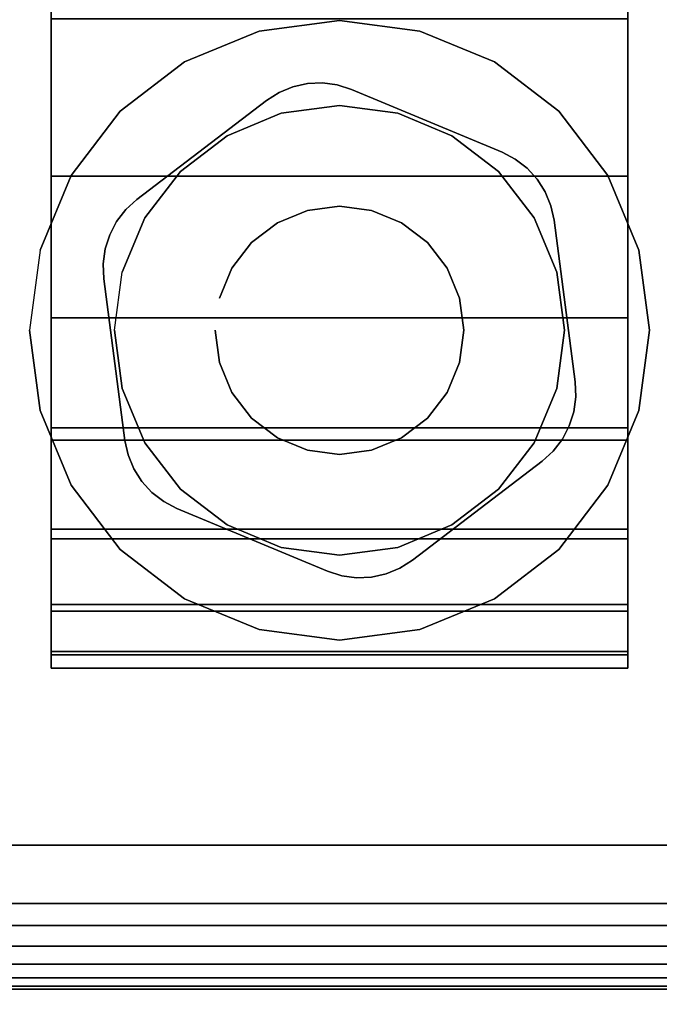
# Model space of a CAD drawing. Units: inches. Extents: x -0.2 to 60, y -24 to 0.
# Drawn here: x 52.5 to 53.5, y -23.2 to -21.8 of the extents above; entities that cross this region are included whole.
import ezdxf

# ---------------------------------------------------------------- set-up
doc = ezdxf.new("R2010")
doc.units = ezdxf.units.IN
doc.header["$MEASUREMENT"] = 0
for name, color, linetype in [('A-FURN-3-TABLE-LEG-CASTER-HARDWARE', 253, 'Continuous'), ('A-FURN-3-TABLE-LEG-CASTER-TRIM', 253, 'Continuous'), ('A-FURN-3-TABLE-LEG-FOOT', 253, 'Continuous'), ('A-FURN-3-TABLE-LEG-FOOT-TRIM', 251, 'Continuous'), ('A-FURN-3-TABLE-SURFACE-BOTTOM', 255, 'Continuous'), ('A-FURN-3-TABLE-SURFACE-EDGE', 255, 'Continuous'), ('A-FURN-3-TABLE-SURFACE-TOP-HPL-TFL', 255, 'Continuous')]:
    doc.layers.add(name, color=color, linetype=linetype)

msp = doc.modelspace()

# ---------------------------------------------------------------- linework, layer by layer
at = {"layer": 'A-FURN-3-TABLE-LEG-CASTER-HARDWARE', "color": 0}
msp.add_line((52.9304, -22.4171, 3.195), (52.9304, -22.4171, 3.945), dxfattribs=at)
msp.add_line((52.9304, -22.4171, 3.195), (52.9304, -22.4171, 3.945), dxfattribs=at)
at = {"layer": 'A-FURN-3-TABLE-LEG-CASTER-HARDWARE'}
for points, invisible_edges in [([(52.6588, -22.1314, 3.195), (52.6559, -22.153, 3.195), (52.9967, -21.8925, 3.195), (52.9751, -21.8896, 3.195)], 10), ([(53.0175, -21.8991, 3.195), (52.9967, -21.8925, 3.195), (52.6559, -22.153, 3.195), (52.6568, -22.1748, 3.195)], 10), ([(52.9751, -21.8896, 3.195), (52.9534, -21.8905, 3.195), (52.6654, -22.1107, 3.195), (52.6588, -22.1314, 3.195)], 10), ([(52.6754, -22.0913, 3.195), (52.6654, -22.1107, 3.195), (52.9534, -21.8905, 3.195), (52.9321, -21.8952, 3.195)], 10), ([(53.2367, -21.9904, 3.195), (53.0175, -21.8991, 3.195), (52.6568, -22.1748, 3.195), (52.6873, -22.4103, 3.195)], 10), ([(52.9321, -21.8952, 3.195), (52.9119, -21.9035, 3.195), (52.6887, -22.0741, 3.195), (52.6754, -22.0913, 3.195)], 10), ([(52.8935, -21.9152, 3.195), (52.7048, -22.0594, 3.195), (52.6887, -22.0741, 3.195), (52.9119, -21.9035, 3.195)], 4), ([(52.6873, -22.4103, 3.195), (52.692, -22.4316, 3.195), (53.256, -22.0005, 3.195), (53.2367, -21.9904, 3.195)], 10), ([(53.2733, -22.0138, 3.195), (53.256, -22.0005, 3.195), (52.692, -22.4316, 3.195), (52.7003, -22.4517, 3.195)], 10), ([(52.7003, -22.4517, 3.195), (52.712, -22.4701, 3.195), (53.288, -22.0299, 3.195), (53.2733, -22.0138, 3.195)], 10), ([(53.2997, -22.0483, 3.195), (53.288, -22.0299, 3.195), (52.712, -22.4701, 3.195), (52.7267, -22.4862, 3.195)], 10), ([(52.7267, -22.4862, 3.195), (52.744, -22.4995, 3.195), (53.308, -22.0684, 3.195), (53.2997, -22.0483, 3.195)], 10), ([(53.3127, -22.0897, 3.195), (53.308, -22.0684, 3.195), (52.744, -22.4995, 3.195), (52.7633, -22.5096, 3.195)], 10), ([(52.7633, -22.5096, 3.195), (52.9825, -22.6009, 3.195), (53.3432, -22.3252, 3.195), (53.3127, -22.0897, 3.195)], 10), ([(52.9825, -22.6009, 3.195), (53.0033, -22.6075, 3.195), (53.3441, -22.347, 3.195), (53.3432, -22.3252, 3.195)], 10), ([(53.3412, -22.3686, 3.195), (53.3441, -22.347, 3.195), (53.0033, -22.6075, 3.195), (53.0249, -22.6104, 3.195)], 10), ([(53.0249, -22.6104, 3.195), (53.0466, -22.6095, 3.195), (53.3346, -22.3893, 3.195), (53.3412, -22.3686, 3.195)], 10), ([(53.3246, -22.4087, 3.195), (53.3346, -22.3893, 3.195), (53.0466, -22.6095, 3.195), (53.0679, -22.6048, 3.195)], 10), ([(53.0679, -22.6048, 3.195), (53.0881, -22.5965, 3.195), (53.3113, -22.4259, 3.195), (53.3246, -22.4087, 3.195)], 10), ([(53.1065, -22.5848, 3.195), (53.2952, -22.4406, 3.195), (53.3113, -22.4259, 3.195), (53.0881, -22.5965, 3.195)], 4)]:
    msp.add_3dface(points, dxfattribs=dict(at, invisible_edges=invisible_edges))
at = {"layer": 'A-FURN-3-TABLE-LEG-CASTER-TRIM'}
for points, invisible_edges in [([(52.58, -19.8773, 1.6808), (52.58, -19.8576, 1.4286), (52.58, -22.7424, 1.4286), (52.58, -22.7227, 1.6808)], 10), ([(52.58, -19.8576, 1.4286), (52.58, -19.8822, 1.1768), (52.58, -22.7178, 1.1768), (52.58, -22.7424, 1.4286)], 10), ([(53.42, -22.7227, 1.6808), (53.42, -22.7424, 1.4286), (53.42, -19.8576, 1.4286), (53.42, -19.8773, 1.6808)], 10), ([(53.42, -22.7424, 1.4286), (53.42, -22.7178, 1.1768), (53.42, -19.8822, 1.1768), (53.42, -19.8576, 1.4286)], 10), ([(52.58, -19.9408, 1.9257), (52.58, -19.8773, 1.6808), (52.58, -22.7227, 1.6808), (52.58, -22.6592, 1.9257)], 10), ([(52.58, -19.8822, 1.1768), (52.58, -19.9504, 0.9332), (52.58, -22.6496, 0.9332), (52.58, -22.7178, 1.1768)], 10), ([(53.42, -22.6592, 1.9257), (53.42, -22.7227, 1.6808), (53.42, -19.8773, 1.6808), (53.42, -19.9408, 1.9257)], 10), ([(53.42, -22.7178, 1.1768), (53.42, -22.6496, 0.9332), (53.42, -19.9504, 0.9332), (53.42, -19.8822, 1.1768)], 10), ([(52.58, -20.0462, 2.1557), (52.58, -19.9408, 1.9257), (52.58, -22.6592, 1.9257), (52.58, -22.5538, 2.1557)], 10), ([(53.42, -22.5538, 2.1557), (53.42, -22.6592, 1.9257), (53.42, -19.9408, 1.9257), (53.42, -20.0462, 2.1557)], 10), ([(52.58, -19.9504, 0.9332), (52.58, -20.0601, 0.7053), (52.58, -22.5399, 0.7053), (52.58, -22.6496, 0.9332)], 10), ([(53.42, -22.6496, 0.9332), (53.42, -22.5399, 0.7053), (53.42, -20.0601, 0.7053), (53.42, -19.9504, 0.9332)], 10), ([(52.58, -20.19, 2.3638), (52.58, -20.0462, 2.1557), (52.58, -22.5538, 2.1557), (52.58, -22.41, 2.3638)], 10), ([(53.42, -22.41, 2.3638), (53.42, -22.5538, 2.1557), (53.42, -20.0462, 2.1557), (53.42, -20.19, 2.3638)], 10), ([(52.58, -20.0601, 0.7053), (52.58, -20.208, 0.5), (52.58, -22.392, 0.5), (52.58, -22.5399, 0.7053)], 8), ([(53.42, -22.5399, 0.7053), (53.42, -22.392, 0.5), (53.42, -20.208, 0.5), (53.42, -20.0601, 0.7053)], 8), ([(52.58, -20.3681, 2.5435), (52.58, -20.19, 2.3638), (52.58, -22.41, 2.3638), (52.58, -22.2319, 2.5435)], 10), ([(53.42, -22.2319, 2.5435), (53.42, -22.41, 2.3638), (53.42, -20.19, 2.3638), (53.42, -20.3681, 2.5435)], 10), ([(52.58, -20.5747, 2.6894), (52.58, -20.3681, 2.5435), (52.58, -22.2319, 2.5435), (52.58, -22.0253, 2.6894)], 10), ([(53.42, -22.0253, 2.6894), (53.42, -22.2319, 2.5435), (53.42, -20.3681, 2.5435), (53.42, -20.5747, 2.6894)], 10), ([(52.58, -20.8037, 2.7969), (52.58, -20.5747, 2.6894), (52.58, -22.0253, 2.6894), (52.58, -21.7963, 2.7969)], 10), ([(53.42, -21.7963, 2.7969), (53.42, -22.0253, 2.6894), (53.42, -20.5747, 2.6894), (53.42, -20.8037, 2.7969)], 10), ([(53, -21.7985, 3), (52.8831, -21.8139, 3), (52.9152, -21.9337, 3), (53, -21.9225, 3)], 10), ([(53.1169, -21.8139, 3), (53, -21.7985, 3), (53, -21.9225, 3), (53.0848, -21.9337, 3)], 10), ([(52.8831, -21.8139, 3), (52.7742, -21.859, 3), (52.8362, -21.9664, 3), (52.9152, -21.9337, 3)], 10), ([(53.2257, -21.859, 3), (53.1169, -21.8139, 3), (53.0848, -21.9337, 3), (53.1637, -21.9664, 3)], 10), ([(52.7742, -21.859, 3), (52.6807, -21.9307, 3), (52.7684, -22.0184, 3), (52.8362, -21.9664, 3)], 10), ([(53.3193, -21.9307, 3), (53.2257, -21.859, 3), (53.1637, -21.9664, 3), (53.2316, -22.0184, 3)], 10), ([(52.6807, -21.9307, 3), (52.609, -22.0242, 3), (52.7164, -22.0862, 3), (52.7684, -22.0184, 3)], 10), ([(53.391, -22.0242, 3), (53.3193, -21.9307, 3), (53.2316, -22.0184, 3), (53.2836, -22.0862, 3)], 10), ([(52.609, -22.0242, 3), (52.5639, -22.1331, 3), (52.6837, -22.1652, 3), (52.7164, -22.0862, 3)], 10), ([(53.4361, -22.1331, 3), (53.391, -22.0242, 3), (53.2836, -22.0862, 3), (53.3163, -22.1652, 3)], 10), ([(52.5639, -22.1331, 3), (52.5485, -22.25, 3), (52.6725, -22.25, 3), (52.6837, -22.1652, 3)], 10), ([(53.4515, -22.25, 3), (53.4361, -22.1331, 3), (53.3163, -22.1652, 3), (53.3275, -22.25, 3)], 10), ([(52.5485, -22.25, 3), (52.5639, -22.3669, 3), (52.6837, -22.3348, 3), (52.6725, -22.25, 3)], 10), ([(53.4361, -22.3669, 3), (53.4515, -22.25, 3), (53.3275, -22.25, 3), (53.3163, -22.3348, 3)], 10), ([(52.5639, -22.3669, 3), (52.609, -22.4757, 3), (52.7164, -22.4137, 3), (52.6837, -22.3348, 3)], 10), ([(53.391, -22.4757, 3), (53.4361, -22.3669, 3), (53.3163, -22.3348, 3), (53.2836, -22.4137, 3)], 10), ([(52.609, -22.4757, 3), (52.6807, -22.5693, 3), (52.7684, -22.4816, 3), (52.7164, -22.4137, 3)], 10), ([(53.3193, -22.5693, 3), (53.391, -22.4757, 3), (53.2836, -22.4137, 3), (53.2316, -22.4816, 3)], 10), ([(52.6807, -22.5693, 3), (52.7742, -22.641, 3), (52.8362, -22.5336, 3), (52.7684, -22.4816, 3)], 10), ([(53.2257, -22.641, 3), (53.3193, -22.5693, 3), (53.2316, -22.4816, 3), (53.1637, -22.5336, 3)], 10), ([(52.7742, -22.641, 3), (52.8831, -22.6861, 3), (52.9152, -22.5663, 3), (52.8362, -22.5336, 3)], 10), ([(53.1169, -22.6861, 3), (53.2257, -22.641, 3), (53.1637, -22.5336, 3), (53.0848, -22.5663, 3)], 10), ([(52.8831, -22.6861, 3), (53, -22.7015, 3), (53, -22.5775, 3), (52.9152, -22.5663, 3)], 10), ([(53, -22.7015, 3), (53.1169, -22.6861, 3), (53.0848, -22.5663, 3), (53, -22.5775, 3)], 10)]:
    msp.add_3dface(points, dxfattribs=dict(at, invisible_edges=invisible_edges))
msp.add_3dface([(52.58, -20.208, 0.5), (53.42, -20.208, 0.5), (53.42, -22.392, 0.5), (52.58, -22.392, 0.5)], dxfattribs=at)
at = {"layer": 'A-FURN-3-TABLE-LEG-FOOT-TRIM'}
for points, invisible_edges in [([(51.875, -23.21, 3.63), (51.8752, -23.21, 3.6287), (54.1248, -23.21, 3.6287), (54.125, -23.21, 3.63)], 10), ([(51.875, -23.21, 3.63), (54.125, -23.21, 3.63), (54.125, -23.21, 4.37), (51.875, -23.21, 4.37)], 5), ([(51.8752, -23.21, 4.3713), (51.875, -23.21, 4.37), (54.125, -23.21, 4.37), (54.1248, -23.21, 4.3713)], 10), ([(51.8752, -23.21, 3.6287), (51.8757, -23.21, 3.6275), (54.1243, -23.21, 3.6275), (54.1248, -23.21, 3.6287)], 10), ([(51.8757, -23.21, 4.3725), (51.8752, -23.21, 4.3713), (54.1248, -23.21, 4.3713), (54.1243, -23.21, 4.3725)], 10), ([(51.8757, -23.21, 3.6275), (51.8765, -23.21, 3.6265), (54.1235, -23.21, 3.6265), (54.1243, -23.21, 3.6275)], 10), ([(51.8765, -23.21, 4.3735), (51.8757, -23.21, 4.3725), (54.1243, -23.21, 4.3725), (54.1235, -23.21, 4.3735)], 10), ([(51.8765, -23.21, 3.6265), (51.8775, -23.21, 3.6257), (54.1225, -23.21, 3.6257), (54.1235, -23.21, 3.6265)], 10), ([(51.8775, -23.21, 4.3743), (51.8765, -23.21, 4.3735), (54.1235, -23.21, 4.3735), (54.1225, -23.21, 4.3743)], 10), ([(51.8775, -23.21, 3.6257), (51.8787, -23.21, 3.6252), (54.1213, -23.21, 3.6252), (54.1225, -23.21, 3.6257)], 10), ([(51.8787, -23.21, 4.3748), (51.8775, -23.21, 4.3743), (54.1225, -23.21, 4.3743), (54.1213, -23.21, 4.3748)], 10), ([(51.8787, -23.21, 3.6252), (51.88, -23.21, 3.625), (54.12, -23.21, 3.625), (54.1213, -23.21, 3.6252)], 8), ([(51.88, -23.21, 4.375), (51.8787, -23.21, 4.3748), (54.1213, -23.21, 4.3748), (54.12, -23.21, 4.375)], 2)]:
    msp.add_3dface(points, dxfattribs=dict(at, invisible_edges=invisible_edges))
at = {"layer": 'A-FURN-3-TABLE-SURFACE-BOTTOM'}
msp.add_3dface([(0.1181, -0.1181, 41.04), (59.8819, -0.1181, 41.04), (59.8819, -23.8819, 41.04), (0.1181, -23.8819, 41.04)], dxfattribs=at)
at = {"layer": 'A-FURN-3-TABLE-SURFACE-TOP-HPL-TFL'}
msp.add_3dface([(0.1181, -23.8819, 42.04), (59.8819, -23.8819, 42.04), (59.8819, -0.1181, 42.04), (0.1181, -0.1181, 42.04)], dxfattribs=at)

# ---------------------------------------------------------------- meshes
at = {"layer": 'A-FURN-3-TABLE-LEG-CASTER-HARDWARE'}
mesh = msp.add_polymesh((2, 43), dxfattribs=at)
for k, corner in enumerate([(52.9825, -22.6009, 3.04), (53.0033, -22.6075, 3.04), (53.0249, -22.6104, 3.04), (53.0466, -22.6095, 3.04), (53.0679, -22.6048, 3.04), (53.0881, -22.5965, 3.04), (53.1065, -22.5848, 3.04), (53.2952, -22.4406, 3.04), (53.3113, -22.4259, 3.04), (53.3246, -22.4087, 3.04), (53.3346, -22.3893, 3.04), (53.3412, -22.3686, 3.04), (53.3441, -22.347, 3.04), (53.3432, -22.3252, 3.04), (53.3127, -22.0897, 3.04), (53.308, -22.0684, 3.04), (53.2997, -22.0483, 3.04), (53.288, -22.0299, 3.04), (53.2733, -22.0138, 3.04), (53.256, -22.0005, 3.04), (53.2367, -21.9904, 3.04), (53.0175, -21.8991, 3.04), (52.9967, -21.8925, 3.04), (52.9751, -21.8896, 3.04), (52.9534, -21.8905, 3.04), (52.9321, -21.8952, 3.04), (52.9119, -21.9035, 3.04), (52.8935, -21.9152, 3.04), (52.7048, -22.0594, 3.04), (52.6887, -22.0741, 3.04), (52.6754, -22.0913, 3.04), (52.6654, -22.1107, 3.04), (52.6588, -22.1314, 3.04), (52.6559, -22.153, 3.04), (52.6568, -22.1748, 3.04), (52.6873, -22.4103, 3.04), (52.692, -22.4316, 3.04), (52.7003, -22.4517, 3.04), (52.712, -22.4701, 3.04), (52.7267, -22.4862, 3.04), (52.744, -22.4995, 3.04), (52.7633, -22.5096, 3.04), (52.9825, -22.6009, 3.04), (52.9825, -22.6009, 3.195), (53.0033, -22.6075, 3.195), (53.0249, -22.6104, 3.195), (53.0466, -22.6095, 3.195), (53.0679, -22.6048, 3.195), (53.0881, -22.5965, 3.195), (53.1065, -22.5848, 3.195), (53.2952, -22.4406, 3.195), (53.3113, -22.4259, 3.195), (53.3246, -22.4087, 3.195), (53.3346, -22.3893, 3.195), (53.3412, -22.3686, 3.195), (53.3441, -22.347, 3.195), (53.3432, -22.3252, 3.195), (53.3127, -22.0897, 3.195), (53.308, -22.0684, 3.195), (53.2997, -22.0483, 3.195), (53.288, -22.0299, 3.195), (53.2733, -22.0138, 3.195), (53.256, -22.0005, 3.195), (53.2367, -21.9904, 3.195), (53.0175, -21.8991, 3.195), (52.9967, -21.8925, 3.195), (52.9751, -21.8896, 3.195), (52.9534, -21.8905, 3.195), (52.9321, -21.8952, 3.195), (52.9119, -21.9035, 3.195), (52.8935, -21.9152, 3.195), (52.7048, -22.0594, 3.195), (52.6887, -22.0741, 3.195), (52.6754, -22.0913, 3.195), (52.6654, -22.1107, 3.195), (52.6588, -22.1314, 3.195), (52.6559, -22.153, 3.195), (52.6568, -22.1748, 3.195), (52.6873, -22.4103, 3.195), (52.692, -22.4316, 3.195), (52.7003, -22.4517, 3.195), (52.712, -22.4701, 3.195), (52.7267, -22.4862, 3.195), (52.744, -22.4995, 3.195), (52.7633, -22.5096, 3.195), (52.9825, -22.6009, 3.195)]):
    mesh.set_mesh_vertex(divmod(k, 43), corner)
mesh = msp.add_polymesh((2, 24), dxfattribs=dict(at, n_close=True))
for k, corner in enumerate([(52.819, -22.25, 3.195), (52.8252, -22.2968, 3.195), (52.8432, -22.3405, 3.195), (52.872, -22.378, 3.195), (52.9095, -22.4068, 3.195), (52.9532, -22.4248, 3.195), (53, -22.431, 3.195), (53.0468, -22.4248, 3.195), (53.0905, -22.4068, 3.195), (53.128, -22.378, 3.195), (53.1568, -22.3405, 3.195), (53.1748, -22.2968, 3.195), (53.181, -22.25, 3.195), (53.1748, -22.2032, 3.195), (53.1568, -22.1595, 3.195), (53.128, -22.122, 3.195), (53.0905, -22.0932, 3.195), (53.0468, -22.0752, 3.195), (53, -22.069, 3.195), (52.9532, -22.0752, 3.195), (52.9095, -22.0932, 3.195), (52.872, -22.122, 3.195), (52.8432, -22.1595, 3.195), (52.8252, -22.2032, 3.195), (52.819, -22.25, 3.945), (52.8252, -22.2968, 3.945), (52.8432, -22.3405, 3.945), (52.872, -22.378, 3.945), (52.9095, -22.4068, 3.945), (52.9532, -22.4248, 3.945), (53, -22.431, 3.945), (53.0468, -22.4248, 3.945), (53.0905, -22.4068, 3.945), (53.128, -22.378, 3.945), (53.1568, -22.3405, 3.945), (53.1748, -22.2968, 3.945), (53.181, -22.25, 3.945), (53.1748, -22.2032, 3.945), (53.1568, -22.1595, 3.945), (53.128, -22.122, 3.945), (53.0905, -22.0932, 3.945), (53.0468, -22.0752, 3.945), (53, -22.069, 3.945), (52.9532, -22.0752, 3.945), (52.9095, -22.0932, 3.945), (52.872, -22.122, 3.945), (52.8432, -22.1595, 3.945), (52.8252, -22.2032, 3.945)]):
    mesh.set_mesh_vertex(divmod(k, 24), corner)
at = {"layer": 'A-FURN-3-TABLE-LEG-CASTER-TRIM'}
mesh = msp.add_polymesh((2, 27), dxfattribs=at)
for k, corner in enumerate([(53.42, -22.392, 0.5), (53.42, -22.5399, 0.7053), (53.42, -22.6496, 0.9332), (53.42, -22.7178, 1.1768), (53.42, -22.7424, 1.4286), (53.42, -22.7227, 1.6808), (53.42, -22.6592, 1.9257), (53.42, -22.5538, 2.1557), (53.42, -22.41, 2.3638), (53.42, -22.2319, 2.5435), (53.42, -22.0253, 2.6894), (53.42, -21.7963, 2.7969), (53.42, -21.552, 2.8628), (53.42, -21.3, 2.885), (53.42, -21.048, 2.8628), (53.42, -20.8037, 2.7969), (53.42, -20.5747, 2.6894), (53.42, -20.3681, 2.5435), (53.42, -20.19, 2.3638), (53.42, -20.0462, 2.1557), (53.42, -19.9408, 1.9257), (53.42, -19.8773, 1.6808), (53.42, -19.8576, 1.4286), (53.42, -19.8822, 1.1768), (53.42, -19.9504, 0.9332), (53.42, -20.0601, 0.7053), (53.42, -20.208, 0.5), (52.58, -22.392, 0.5), (52.58, -22.5399, 0.7053), (52.58, -22.6496, 0.9332), (52.58, -22.7178, 1.1768), (52.58, -22.7424, 1.4286), (52.58, -22.7227, 1.6808), (52.58, -22.6592, 1.9257), (52.58, -22.5538, 2.1557), (52.58, -22.41, 2.3638), (52.58, -22.2319, 2.5435), (52.58, -22.0253, 2.6894), (52.58, -21.7963, 2.7969), (52.58, -21.552, 2.8628), (52.58, -21.3, 2.885), (52.58, -21.048, 2.8628), (52.58, -20.8037, 2.7969), (52.58, -20.5747, 2.6894), (52.58, -20.3681, 2.5435), (52.58, -20.19, 2.3638), (52.58, -20.0462, 2.1557), (52.58, -19.9408, 1.9257), (52.58, -19.8773, 1.6808), (52.58, -19.8576, 1.4286), (52.58, -19.8822, 1.1768), (52.58, -19.9504, 0.9332), (52.58, -20.0601, 0.7053), (52.58, -20.208, 0.5)]):
    mesh.set_mesh_vertex(divmod(k, 27), corner)
mesh = msp.add_polymesh((2, 24), dxfattribs=dict(at, n_close=True))
for k, corner in enumerate([(52.5485, -22.25, 2.5253), (52.5639, -22.3669, 2.4073), (52.609, -22.4757, 2.2687), (52.6807, -22.5693, 2.1221), (52.7742, -22.641, 1.9653), (52.8831, -22.6861, 1.8218), (53, -22.7015, 1.7625), (53.1169, -22.6861, 1.8218), (53.2257, -22.641, 1.9653), (53.3193, -22.5693, 2.1221), (53.391, -22.4757, 2.2687), (53.4361, -22.3669, 2.4073), (53.4515, -22.25, 2.5253), (53.4361, -22.1331, 2.6133), (53.391, -22.0242, 2.6899), (53.3193, -21.9307, 2.7338), (53.2257, -21.859, 2.7675), (53.1169, -21.8139, 2.7887), (53, -21.7985, 2.7959), (52.8831, -21.8139, 2.7887), (52.7742, -21.859, 2.7675), (52.6807, -21.9307, 2.7338), (52.609, -22.0242, 2.6899), (52.5639, -22.1331, 2.6133), (52.5485, -22.25, 3), (52.5639, -22.3669, 3), (52.609, -22.4757, 3), (52.6807, -22.5693, 3), (52.7742, -22.641, 3), (52.8831, -22.6861, 3), (53, -22.7015, 3), (53.1169, -22.6861, 3), (53.2257, -22.641, 3), (53.3193, -22.5693, 3), (53.391, -22.4757, 3), (53.4361, -22.3669, 3), (53.4515, -22.25, 3), (53.4361, -22.1331, 3), (53.391, -22.0242, 3), (53.3193, -21.9307, 3), (53.2257, -21.859, 3), (53.1169, -21.8139, 3), (53, -21.7985, 3), (52.8831, -21.8139, 3), (52.7742, -21.859, 3), (52.6807, -21.9307, 3), (52.609, -22.0242, 3), (52.5639, -22.1331, 3)]):
    mesh.set_mesh_vertex(divmod(k, 24), corner)
mesh = msp.add_polymesh((2, 24), dxfattribs=dict(at, n_close=True))
for k, corner in enumerate([(52.6725, -22.25, 3), (52.6837, -22.3348, 3), (52.7164, -22.4137, 3), (52.7684, -22.4816, 3), (52.8362, -22.5336, 3), (52.9152, -22.5663, 3), (53, -22.5775, 3), (53.0848, -22.5663, 3), (53.1637, -22.5336, 3), (53.2316, -22.4816, 3), (53.2836, -22.4137, 3), (53.3163, -22.3348, 3), (53.3275, -22.25, 3), (53.3163, -22.1652, 3), (53.2836, -22.0862, 3), (53.2316, -22.0184, 3), (53.1637, -21.9664, 3), (53.0848, -21.9337, 3), (53, -21.9225, 3), (52.9152, -21.9337, 3), (52.8362, -21.9664, 3), (52.7684, -22.0184, 3), (52.7164, -22.0862, 3), (52.6837, -22.1652, 3), (52.6725, -22.25, 3.04), (52.6837, -22.3348, 3.04), (52.7164, -22.4137, 3.04), (52.7684, -22.4816, 3.04), (52.8362, -22.5336, 3.04), (52.9152, -22.5663, 3.04), (53, -22.5775, 3.04), (53.0848, -22.5663, 3.04), (53.1637, -22.5336, 3.04), (53.2316, -22.4816, 3.04), (53.2836, -22.4137, 3.04), (53.3163, -22.3348, 3.04), (53.3275, -22.25, 3.04), (53.3163, -22.1652, 3.04), (53.2836, -22.0862, 3.04), (53.2316, -22.0184, 3.04), (53.1637, -21.9664, 3.04), (53.0848, -21.9337, 3.04), (53, -21.9225, 3.04), (52.9152, -21.9337, 3.04), (52.8362, -21.9664, 3.04), (52.7684, -22.0184, 3.04), (52.7164, -22.0862, 3.04), (52.6837, -22.1652, 3.04)]):
    mesh.set_mesh_vertex(divmod(k, 24), corner)
at = {"layer": 'A-FURN-3-TABLE-LEG-FOOT'}
mesh = msp.add_polymesh((2, 29), dxfattribs=at)
for k, corner in enumerate([(54.12, -23, 4.5), (54.1536, -23, 4.4956), (54.185, -23, 4.4826), (54.2119, -23, 4.4619), (54.2326, -23, 4.435), (54.2456, -23, 4.4036), (54.25, -23, 4.37), (54.25, -23, 3.63), (54.2456, -23, 3.5964), (54.2326, -23, 3.565), (54.2119, -23, 3.5381), (54.185, -23, 3.5174), (54.1536, -23, 3.5044), (54.12, -23, 3.5), (51.88, -23, 3.5), (51.8464, -23, 3.5044), (51.815, -23, 3.5174), (51.7881, -23, 3.5381), (51.7674, -23, 3.565), (51.7544, -23, 3.5964), (51.75, -23, 3.63), (51.75, -23, 4.37), (51.7544, -23, 4.4036), (51.7674, -23, 4.435), (51.7881, -23, 4.4619), (51.815, -23, 4.4826), (51.8464, -23, 4.4956), (51.88, -23, 4.5), (54.12, -23, 4.5), (54.12, -1, 4.5), (54.1536, -1, 4.4956), (54.185, -1, 4.4826), (54.2119, -1, 4.4619), (54.2326, -1, 4.435), (54.2456, -1, 4.4036), (54.25, -1, 4.37), (54.25, -1, 3.63), (54.2456, -1, 3.5964), (54.2326, -1, 3.565), (54.2119, -1, 3.5381), (54.185, -1, 3.5174), (54.1536, -1, 3.5044), (54.12, -1, 3.5), (51.88, -1, 3.5), (51.8464, -1, 3.5044), (51.815, -1, 3.5174), (51.7881, -1, 3.5381), (51.7674, -1, 3.565), (51.7544, -1, 3.5964), (51.75, -1, 3.63), (51.75, -1, 4.37), (51.7544, -1, 4.4036), (51.7674, -1, 4.435), (51.7881, -1, 4.4619), (51.815, -1, 4.4826), (51.8464, -1, 4.4956), (51.88, -1, 4.5), (54.12, -1, 4.5)]):
    mesh.set_mesh_vertex(divmod(k, 29), corner)
at = {"layer": 'A-FURN-3-TABLE-LEG-FOOT-TRIM'}
mesh = msp.add_polymesh((29, 8), dxfattribs=at)
for k, corner in enumerate([(54.125, -23.21, 3.63), (54.1574, -23.2057, 3.63), (54.1875, -23.1933, 3.63), (54.2134, -23.1734, 3.63), (54.2333, -23.1475, 3.63), (54.2457, -23.1174, 3.63), (54.25, -23.085, 3.63), (54.25, -23, 3.63), (54.1248, -23.21, 3.6287), (54.1561, -23.2057, 3.6203), (54.1852, -23.1933, 3.6125), (54.2102, -23.1734, 3.6058), (54.2294, -23.1475, 3.6007), (54.2415, -23.1174, 3.5975), (54.2456, -23.085, 3.5964), (54.2456, -23, 3.5964), (54.1243, -23.21, 3.6275), (54.1523, -23.2057, 3.6113), (54.1785, -23.1933, 3.5963), (54.2009, -23.1734, 3.5833), (54.2181, -23.1475, 3.5734), (54.2289, -23.1174, 3.5671), (54.2326, -23.085, 3.565), (54.2326, -23, 3.565), (54.1235, -23.21, 3.6265), (54.1464, -23.2057, 3.6036), (54.1677, -23.1933, 3.5823), (54.186, -23.1734, 3.564), (54.2001, -23.1475, 3.5499), (54.2089, -23.1174, 3.5411), (54.2119, -23.085, 3.5381), (54.2119, -23, 3.5381), (54.1225, -23.21, 3.6257), (54.1387, -23.2057, 3.5977), (54.1537, -23.1933, 3.5715), (54.1667, -23.1734, 3.5491), (54.1766, -23.1475, 3.5319), (54.1829, -23.1174, 3.5211), (54.185, -23.085, 3.5174), (54.185, -23, 3.5174), (54.1213, -23.21, 3.6252), (54.1297, -23.2057, 3.5939), (54.1375, -23.1933, 3.5648), (54.1442, -23.1734, 3.5398), (54.1493, -23.1475, 3.5206), (54.1525, -23.1174, 3.5085), (54.1536, -23.085, 3.5044), (54.1536, -23, 3.5044), (54.12, -23.21, 3.625), (54.12, -23.2057, 3.5926), (54.12, -23.1933, 3.5625), (54.12, -23.1734, 3.5366), (54.12, -23.1475, 3.5167), (54.12, -23.1174, 3.5043), (54.12, -23.085, 3.5), (54.12, -23, 3.5), (51.88, -23.21, 3.625), (51.88, -23.2057, 3.5926), (51.88, -23.1933, 3.5625), (51.88, -23.1734, 3.5366), (51.88, -23.1475, 3.5167), (51.88, -23.1174, 3.5043), (51.88, -23.085, 3.5), (51.88, -23, 3.5), (51.8787, -23.21, 3.6252), (51.8703, -23.2057, 3.5939), (51.8625, -23.1933, 3.5648), (51.8558, -23.1734, 3.5398), (51.8507, -23.1475, 3.5206), (51.8475, -23.1174, 3.5085), (51.8464, -23.085, 3.5044), (51.8464, -23, 3.5044), (51.8775, -23.21, 3.6257), (51.8613, -23.2057, 3.5977), (51.8462, -23.1933, 3.5715), (51.8333, -23.1734, 3.5491), (51.8234, -23.1475, 3.5319), (51.8171, -23.1174, 3.5211), (51.815, -23.085, 3.5174), (51.815, -23, 3.5174), (51.8765, -23.21, 3.6265), (51.8536, -23.2057, 3.6036), (51.8323, -23.1933, 3.5823), (51.814, -23.1734, 3.564), (51.7999, -23.1475, 3.5499), (51.7911, -23.1174, 3.5411), (51.7881, -23.085, 3.5381), (51.7881, -23, 3.5381), (51.8757, -23.21, 3.6275), (51.8477, -23.2057, 3.6113), (51.8215, -23.1933, 3.5962), (51.7991, -23.1734, 3.5833), (51.7819, -23.1475, 3.5734), (51.7711, -23.1174, 3.5671), (51.7674, -23.085, 3.565), (51.7674, -23, 3.565), (51.8752, -23.21, 3.6287), (51.8439, -23.2057, 3.6203), (51.8148, -23.1933, 3.6125), (51.7898, -23.1734, 3.6058), (51.7706, -23.1475, 3.6007), (51.7585, -23.1174, 3.5975), (51.7544, -23.085, 3.5964), (51.7544, -23, 3.5964), (51.875, -23.21, 3.63), (51.8426, -23.2057, 3.63), (51.8125, -23.1933, 3.63), (51.7866, -23.1734, 3.63), (51.7667, -23.1475, 3.63), (51.7543, -23.1174, 3.63), (51.75, -23.085, 3.63), (51.75, -23, 3.63), (51.875, -23.21, 4.37), (51.8426, -23.2057, 4.37), (51.8125, -23.1933, 4.37), (51.7866, -23.1734, 4.37), (51.7667, -23.1475, 4.37), (51.7543, -23.1174, 4.37), (51.75, -23.085, 4.37), (51.75, -23, 4.37), (51.8752, -23.21, 4.3713), (51.8439, -23.2057, 4.3797), (51.8148, -23.1933, 4.3875), (51.7898, -23.1734, 4.3942), (51.7706, -23.1475, 4.3993), (51.7585, -23.1174, 4.4025), (51.7544, -23.085, 4.4036), (51.7544, -23, 4.4036), (51.8757, -23.21, 4.3725), (51.8477, -23.2057, 4.3887), (51.8215, -23.1933, 4.4037), (51.7991, -23.1734, 4.4167), (51.7819, -23.1475, 4.4266), (51.7711, -23.1174, 4.4329), (51.7674, -23.085, 4.435), (51.7674, -23, 4.435), (51.8765, -23.21, 4.3735), (51.8536, -23.2057, 4.3964), (51.8323, -23.1933, 4.4177), (51.814, -23.1734, 4.436), (51.7999, -23.1475, 4.4501), (51.7911, -23.1174, 4.4589), (51.7881, -23.085, 4.4619), (51.7881, -23, 4.4619), (51.8775, -23.21, 4.3743), (51.8613, -23.2057, 4.4023), (51.8462, -23.1933, 4.4285), (51.8333, -23.1734, 4.4509), (51.8234, -23.1475, 4.4681), (51.8171, -23.1174, 4.4789), (51.815, -23.085, 4.4826), (51.815, -23, 4.4826), (51.8787, -23.21, 4.3748), (51.8703, -23.2057, 4.4061), (51.8625, -23.1933, 4.4352), (51.8558, -23.1734, 4.4602), (51.8507, -23.1475, 4.4794), (51.8475, -23.1174, 4.4915), (51.8464, -23.085, 4.4956), (51.8464, -23, 4.4956), (51.88, -23.21, 4.375), (51.88, -23.2057, 4.4074), (51.88, -23.1933, 4.4375), (51.88, -23.1734, 4.4634), (51.88, -23.1475, 4.4833), (51.88, -23.1174, 4.4957), (51.88, -23.085, 4.5), (51.88, -23, 4.5), (54.12, -23.21, 4.375), (54.12, -23.2057, 4.4074), (54.12, -23.1933, 4.4375), (54.12, -23.1734, 4.4634), (54.12, -23.1475, 4.4833), (54.12, -23.1174, 4.4957), (54.12, -23.085, 4.5), (54.12, -23, 4.5), (54.1213, -23.21, 4.3748), (54.1297, -23.2057, 4.4061), (54.1375, -23.1933, 4.4352), (54.1442, -23.1734, 4.4602), (54.1493, -23.1475, 4.4794), (54.1525, -23.1174, 4.4915), (54.1536, -23.085, 4.4956), (54.1536, -23, 4.4956), (54.1225, -23.21, 4.3743), (54.1387, -23.2057, 4.4023), (54.1537, -23.1933, 4.4285), (54.1667, -23.1734, 4.4509), (54.1766, -23.1475, 4.4681), (54.1829, -23.1174, 4.4789), (54.185, -23.085, 4.4826), (54.185, -23, 4.4826), (54.1235, -23.21, 4.3735), (54.1464, -23.2057, 4.3964), (54.1677, -23.1933, 4.4177), (54.186, -23.1734, 4.436), (54.2001, -23.1475, 4.4501), (54.2089, -23.1174, 4.4589), (54.2119, -23.085, 4.4619), (54.2119, -23, 4.4619), (54.1243, -23.21, 4.3725), (54.1523, -23.2057, 4.3887), (54.1785, -23.1933, 4.4037), (54.2009, -23.1734, 4.4167), (54.2181, -23.1475, 4.4266), (54.2289, -23.1174, 4.4329), (54.2326, -23.085, 4.435), (54.2326, -23, 4.435), (54.1248, -23.21, 4.3713), (54.1561, -23.2057, 4.3797), (54.1852, -23.1933, 4.3875), (54.2102, -23.1734, 4.3942), (54.2294, -23.1475, 4.3993), (54.2415, -23.1174, 4.4025), (54.2456, -23.085, 4.4036), (54.2456, -23, 4.4036), (54.125, -23.21, 4.37), (54.1574, -23.2057, 4.37), (54.1875, -23.1933, 4.37), (54.2134, -23.1734, 4.37), (54.2333, -23.1475, 4.37), (54.2457, -23.1174, 4.37), (54.25, -23.085, 4.37), (54.25, -23, 4.37), (54.125, -23.21, 3.63), (54.1574, -23.2057, 3.63), (54.1875, -23.1933, 3.63), (54.2134, -23.1734, 3.63), (54.2333, -23.1475, 3.63), (54.2457, -23.1174, 3.63), (54.25, -23.085, 3.63), (54.25, -23, 3.63)]):
    mesh.set_mesh_vertex(divmod(k, 8), corner)
at = {"layer": 'A-FURN-3-TABLE-SURFACE-EDGE'}
mesh = msp.add_polymesh((21, 10), dxfattribs=at)
for k, corner in enumerate([(0.1181, -0.1181, 41.04), (0.1181, -0.0729, 41.049), (0.1181, -0.0346, 41.0746), (0.1181, -0.009, 41.1129), (0.1181, 0, 41.1581), (0.1181, 0, 41.9219), (0.1181, -0.009, 41.9671), (0.1181, -0.0346, 42.0054), (0.1181, -0.0729, 42.031), (0.1181, -0.1181, 42.04), (59.8819, -0.1181, 41.04), (59.8819, -0.0729, 41.049), (59.8819, -0.0346, 41.0746), (59.8819, -0.009, 41.1129), (59.8819, 0, 41.1581), (59.8819, 0, 41.9219), (59.8819, -0.009, 41.9671), (59.8819, -0.0346, 42.0054), (59.8819, -0.0729, 42.031), (59.8819, -0.1181, 42.04), (59.8819, -0.1181, 41.04), (59.8992, -0.0764, 41.049), (59.9139, -0.041, 41.0746), (59.9236, -0.0173, 41.1129), (59.9271, -0.009, 41.1581), (59.9271, -0.009, 41.9219), (59.9236, -0.0173, 41.9671), (59.9139, -0.041, 42.0054), (59.8992, -0.0764, 42.031), (59.8819, -0.1181, 42.04), (59.8819, -0.1181, 41.04), (59.9139, -0.0861, 41.049), (59.9409, -0.0591, 41.0746), (59.959, -0.041, 41.1129), (59.9654, -0.0346, 41.1581), (59.9654, -0.0346, 41.9219), (59.959, -0.041, 41.9671), (59.9409, -0.0591, 42.0054), (59.9139, -0.0861, 42.031), (59.8819, -0.1181, 42.04), (59.8819, -0.1181, 41.04), (59.9236, -0.1008, 41.049), (59.959, -0.0861, 41.0746), (59.9827, -0.0764, 41.1129), (59.991, -0.0729, 41.1581), (59.991, -0.0729, 41.9219), (59.9827, -0.0764, 41.9671), (59.959, -0.0861, 42.0054), (59.9236, -0.1008, 42.031), (59.8819, -0.1181, 42.04), (59.8819, -0.1181, 41.04), (59.9271, -0.1181, 41.049), (59.9654, -0.1181, 41.0746), (59.991, -0.1181, 41.1129), (60, -0.1181, 41.1581), (60, -0.1181, 41.9219), (59.991, -0.1181, 41.9671), (59.9654, -0.1181, 42.0054), (59.9271, -0.1181, 42.031), (59.8819, -0.1181, 42.04), (59.8819, -23.8819, 41.04), (59.9271, -23.8819, 41.049), (59.9654, -23.8819, 41.0746), (59.991, -23.8819, 41.1129), (60, -23.8819, 41.1581), (60, -23.8819, 41.9219), (59.991, -23.8819, 41.9671), (59.9654, -23.8819, 42.0054), (59.9271, -23.8819, 42.031), (59.8819, -23.8819, 42.04), (59.8819, -23.8819, 41.04), (59.9236, -23.8992, 41.049), (59.959, -23.9139, 41.0746), (59.9827, -23.9236, 41.1129), (59.991, -23.9271, 41.1581), (59.991, -23.9271, 41.9219), (59.9827, -23.9236, 41.9671), (59.959, -23.9139, 42.0054), (59.9236, -23.8992, 42.031), (59.8819, -23.8819, 42.04), (59.8819, -23.8819, 41.04), (59.9139, -23.9139, 41.049), (59.9409, -23.9409, 41.0746), (59.959, -23.959, 41.1129), (59.9654, -23.9654, 41.1581), (59.9654, -23.9654, 41.9219), (59.959, -23.959, 41.9671), (59.9409, -23.9409, 42.0054), (59.9139, -23.9139, 42.031), (59.8819, -23.8819, 42.04), (59.8819, -23.8819, 41.04), (59.8992, -23.9236, 41.049), (59.9139, -23.959, 41.0746), (59.9236, -23.9827, 41.1129), (59.9271, -23.991, 41.1581), (59.9271, -23.991, 41.9219), (59.9236, -23.9827, 41.9671), (59.9139, -23.959, 42.0054), (59.8992, -23.9236, 42.031), (59.8819, -23.8819, 42.04), (59.8819, -23.8819, 41.04), (59.8819, -23.9271, 41.049), (59.8819, -23.9654, 41.0746), (59.8819, -23.991, 41.1129), (59.8819, -24, 41.1581), (59.8819, -24, 41.9219), (59.8819, -23.991, 41.9671), (59.8819, -23.9654, 42.0054), (59.8819, -23.9271, 42.031), (59.8819, -23.8819, 42.04), (0.1181, -23.8819, 41.04), (0.1181, -23.9271, 41.049), (0.1181, -23.9654, 41.0746), (0.1181, -23.991, 41.1129), (0.1181, -24, 41.1581), (0.1181, -24, 41.9219), (0.1181, -23.991, 41.9671), (0.1181, -23.9654, 42.0054), (0.1181, -23.9271, 42.031), (0.1181, -23.8819, 42.04), (0.1181, -23.8819, 41.04), (0.1008, -23.9236, 41.049), (0.0861, -23.959, 41.0746), (0.0764, -23.9827, 41.1129), (0.0729, -23.991, 41.1581), (0.0729, -23.991, 41.9219), (0.0764, -23.9827, 41.9671), (0.0861, -23.959, 42.0054), (0.1008, -23.9236, 42.031), (0.1181, -23.8819, 42.04), (0.1181, -23.8819, 41.04), (0.0861, -23.9139, 41.049), (0.0591, -23.9409, 41.0746), (0.041, -23.959, 41.1129), (0.0346, -23.9654, 41.1581), (0.0346, -23.9654, 41.9219), (0.041, -23.959, 41.9671), (0.0591, -23.9409, 42.0054), (0.0861, -23.9139, 42.031), (0.1181, -23.8819, 42.04), (0.1181, -23.8819, 41.04), (0.0764, -23.8992, 41.049), (0.041, -23.9139, 41.0746), (0.0173, -23.9236, 41.1129), (0.009, -23.9271, 41.1581), (0.009, -23.9271, 41.9219), (0.0173, -23.9236, 41.9671), (0.041, -23.9139, 42.0054), (0.0764, -23.8992, 42.031), (0.1181, -23.8819, 42.04), (0.1181, -23.8819, 41.04), (0.0729, -23.8819, 41.049), (0.0346, -23.8819, 41.0746), (0.009, -23.8819, 41.1129), (0, -23.8819, 41.1581), (0, -23.8819, 41.9219), (0.009, -23.8819, 41.9671), (0.0346, -23.8819, 42.0054), (0.0729, -23.8819, 42.031), (0.1181, -23.8819, 42.04), (0.1181, -0.1181, 41.04), (0.0729, -0.1181, 41.049), (0.0346, -0.1181, 41.0746), (0.009, -0.1181, 41.1129), (0, -0.1181, 41.1581), (0, -0.1181, 41.9219), (0.009, -0.1181, 41.9671), (0.0346, -0.1181, 42.0054), (0.0729, -0.1181, 42.031), (0.1181, -0.1181, 42.04), (0.1181, -0.1181, 41.04), (0.0764, -0.1008, 41.049), (0.041, -0.0861, 41.0746), (0.0173, -0.0764, 41.1129), (0.009, -0.0729, 41.1581), (0.009, -0.0729, 41.9219), (0.0173, -0.0764, 41.9671), (0.041, -0.0861, 42.0054), (0.0764, -0.1008, 42.031), (0.1181, -0.1181, 42.04), (0.1181, -0.1181, 41.04), (0.0861, -0.0861, 41.049), (0.0591, -0.0591, 41.0746), (0.041, -0.041, 41.1129), (0.0346, -0.0346, 41.1581), (0.0346, -0.0346, 41.9219), (0.041, -0.041, 41.9671), (0.0591, -0.0591, 42.0054), (0.0861, -0.0861, 42.031), (0.1181, -0.1181, 42.04), (0.1181, -0.1181, 41.04), (0.1008, -0.0764, 41.049), (0.0861, -0.041, 41.0746), (0.0764, -0.0173, 41.1129), (0.0729, -0.009, 41.1581), (0.0729, -0.009, 41.9219), (0.0764, -0.0173, 41.9671), (0.0861, -0.041, 42.0054), (0.1008, -0.0764, 42.031), (0.1181, -0.1181, 42.04), (0.1181, -0.1181, 41.04), (0.1181, -0.0729, 41.049), (0.1181, -0.0346, 41.0746), (0.1181, -0.009, 41.1129), (0.1181, 0, 41.1581), (0.1181, 0, 41.9219), (0.1181, -0.009, 41.9671), (0.1181, -0.0346, 42.0054), (0.1181, -0.0729, 42.031), (0.1181, -0.1181, 42.04)]):
    mesh.set_mesh_vertex(divmod(k, 10), corner)

doc.saveas('drawing.dxf')
